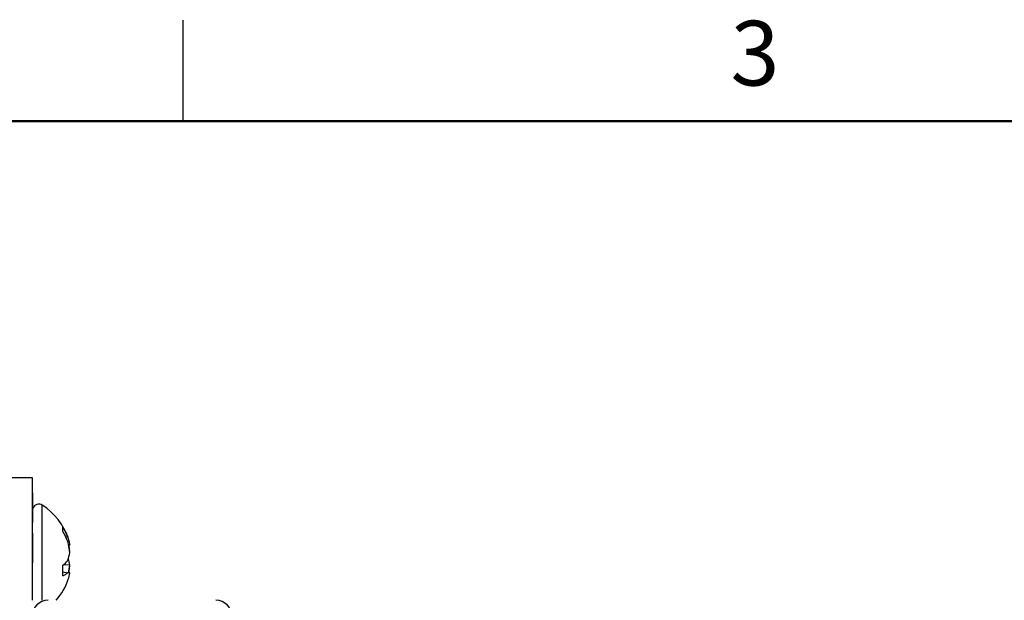
# Model space of a CAD drawing. Units: inches. Extents: x 0.1 to 16.9, y 0.1 to 10.9.
# Drawn here: x 3.6 to 7.3, y 8.7 to 10.9 of the extents above; entities that cross this region are included whole.
import ezdxf

# ---------------------------------------------------------------- set-up
doc = ezdxf.new("R2010")
doc.units = ezdxf.units.IN
doc.header["$MEASUREMENT"] = 0
doc.styles.add('SLDTEXTSTYLE0', font='TXT', dxfattribs={"width": 0.75})

msp = doc.modelspace()

# ---------------------------------------------------------------- linework, layer by layer
at = {"color": 7, "linetype": 'Continuous', "lineweight": 25}
for p, q in [((4.25, 10.5), (4.25, 10.875)), ((3.6908, 9.1761), (3.5971, 9.1761)), ((3.6908, 8.7218), (3.6908, 9.1761)), ((3.6923, 9.1233), (3.6908, 9.1233)), ((3.6923, 9.1205), (3.6908, 9.1205)), ((3.6923, 9.0111), (3.6923, 9.1205)), ((3.6923, 9.0111), (3.6908, 9.0111)), ((3.6923, 9.0083), (3.6908, 9.0083)), ((3.8036, 8.9777), (3.8036, 8.9934)), ((3.6923, 8.9705), (3.6908, 8.9705)), ((3.6923, 8.8611), (3.6923, 8.9705)), ((3.814, 8.9579), (3.8213, 8.9586)), ((3.8203, 8.9616), (3.8213, 8.9589)), ((3.8242, 8.9291), (3.8289, 8.93)), ((3.8256, 8.927), (3.8289, 8.9276)), ((3.8286, 8.9299), (3.8289, 8.9276)), ((3.8286, 8.9022), (3.8289, 8.9041)), ((3.6923, 8.8611), (3.6908, 8.8611)), ((3.6923, 8.8597), (3.6908, 8.8597)), ((3.8036, 8.8127), (3.8036, 8.8521)), ((3.8067, 8.8547), (3.8289, 8.853)), ((3.8284, 8.8482), (3.8289, 8.8481)), ((3.8286, 8.85), (3.8289, 8.8481)), ((3.8036, 8.8273), (3.8213, 8.8242)), ((3.8286, 8.8224), (3.8289, 8.8247))]:
    msp.add_line(p, q, dxfattribs=at)
at = {"color": 7, "linetype": 'Continuous', "lineweight": 50}
msp.add_line((0.5, 10.5), (16.5, 10.5), dxfattribs=at)
at = {"color": 8, "linetype": 'Continuous', "lineweight": 25}
for p, q in [((3.7272, 8.8023), (3.7272, 9.0749)), ((3.7272, 8.7218), (3.7272, 8.8023))]:
    msp.add_line(p, q, dxfattribs=at)
at = {"color": 7, "linetype": 'Continuous', "lineweight": 25}
for centre, radius, start, end in [((3.7145, 9.055), 0.0237, 57.5266, 159.4918), ((3.6007, 8.8761), 0.2356, 18.8604, 57.5266), ((3.6378, 8.8874), 0.1968, 21.2259, 32.615), ((3.6058, 8.8607), 0.2298, 20.3258, 30.5954), ((3.7127, 8.9144), 0.1172, 7.6191, 22.1554), ((3.5918, 8.8769), 0.2382, 5.383, 15.5074), ((3.807, 9.006), 0.0792, 282.5807, 286.0714), ((3.596, 8.882), 0.234, 5.4192, 11.0843), ((3.8137, 8.9409), 0.0202, 307.432, 318.7207), ((3.6958, 8.9173), 0.1343, 339.0921, 352.2542), ((3.7259, 8.9493), 0.1245, 308.6366, 320.0343), ((3.6985, 8.8355), 0.1316, 7.6636, 17.986), ((3.5916, 8.8754), 0.2384, 347.4173, 354.6142), ((3.5852, 8.8717), 0.2449, 349.5685, 354.4667), ((3.7706, 8.8828), 0.0775, 295.1901, 310.8244), ((3.7972, 8.709), 0.1176, 74.3825, 78.2028), ((3.7128, 8.8378), 0.1171, 341.1402, 352.3852), ((3.8157, 8.8135), 0.0173, 40.1575, 56.6416), ((3.6007, 8.8761), 0.2356, 319.0844, 341.1396), ((3.7484, 8.6627), 0.0591, 90, 180), ((4.3714, 8.6627), 0.0591, 0, 90)]:
    msp.add_arc(centre, radius, start, end, dxfattribs=at)

# ---------------------------------------------------------------- texts
at = {"color": 7, "linetype": 'Continuous', "lineweight": 0, "insert": (6.3726, 10.8726), "char_height": 0.24, "attachment_point": 2, "style": 'SLDTEXTSTYLE0'}
msp.add_mtext('3', dxfattribs=at)

doc.saveas('drawing.dxf')
